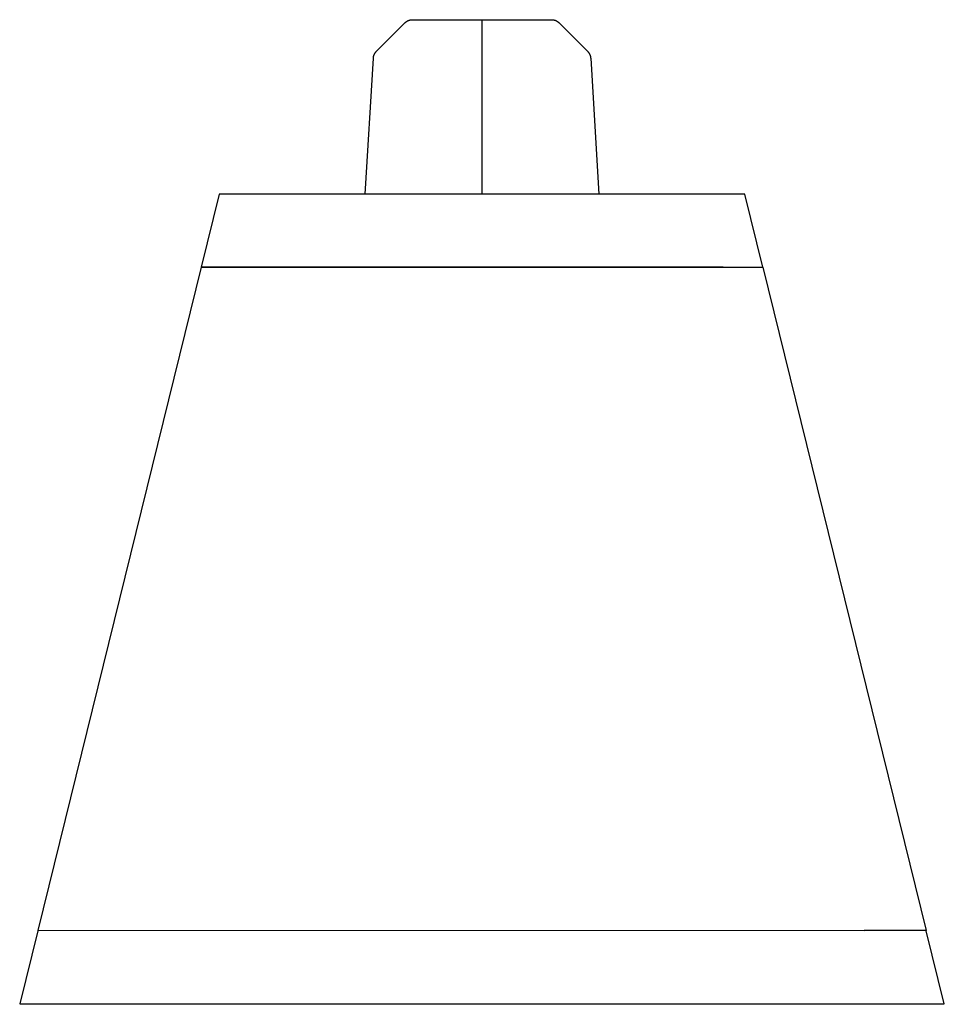
# Model space of a CAD drawing. Units: millimetres. Extents: x -3079 to -1356, y 411 to 2910.
# Drawn here: x -1544 to -1356, y 2570 to 2770 of the extents above; entities that cross this region are included whole.
import ezdxf

# ---------------------------------------------------------------- set-up
doc = ezdxf.new("R2010")
doc.units = ezdxf.units.MM
doc.header["$MEASUREMENT"] = 0
doc.layers.add('Default$Predefinito', color=178, linetype='Continuous', true_color=0x000000)
doc.layers.add('Predefinito', color=178, linetype='Continuous', true_color=0x000000)

msp = doc.modelspace()

# ---------------------------------------------------------------- linework, layer by layer
at = {"layer": 'Default$Predefinito'}
for points in [[(-1473.94, 2734.61), (-1472.24, 2762.31), (-1472.24, 2762.36), (-1472.24, 2762.4), (-1472.23, 2762.45), (-1472.23, 2762.49), (-1472.22, 2762.53), (-1472.21, 2762.58), (-1472.2, 2762.62), (-1472.19, 2762.67), (-1472.18, 2762.71), (-1472.17, 2762.75), (-1472.15, 2762.8), (-1472.14, 2762.84), (-1472.12, 2762.88), (-1472.11, 2762.93), (-1472.09, 2762.97), (-1472.07, 2763.01), (-1472.05, 2763.05), (-1472.03, 2763.09), (-1472.01, 2763.13), (-1471.99, 2763.17), (-1471.97, 2763.21), (-1471.94, 2763.25), (-1471.92, 2763.29), (-1471.89, 2763.33), (-1471.87, 2763.37), (-1471.84, 2763.4), (-1471.81, 2763.44), (-1471.78, 2763.47), (-1471.75, 2763.51), (-1471.72, 2763.54), (-1471.69, 2763.57), (-1471.66, 2763.6), (-1465.75, 2769.52), (-1465.71, 2769.55), (-1465.68, 2769.58), (-1465.64, 2769.62), (-1465.61, 2769.65), (-1465.57, 2769.68), (-1465.53, 2769.71), (-1465.49, 2769.74), (-1465.45, 2769.76), (-1465.41, 2769.79), (-1465.36, 2769.82), (-1465.32, 2769.84), (-1465.28, 2769.87), (-1465.23, 2769.89), (-1465.19, 2769.91), (-1465.14, 2769.93), (-1465.1, 2769.95), (-1465.05, 2769.97), (-1465.01, 2769.99), (-1464.96, 2770), (-1464.91, 2770.02), (-1464.86, 2770.03), (-1464.82, 2770.04), (-1464.77, 2770.06), (-1464.72, 2770.07), (-1464.67, 2770.08), (-1464.62, 2770.08), (-1464.57, 2770.09), (-1464.53, 2770.09), (-1464.48, 2770.1), (-1464.43, 2770.1), (-1464.38, 2770.1), (-1464.33, 2770.1)], [(-1464.33, 2770.1), (-1464.31, 2770.1)], [(-1464.31, 2770.1), (-1464.23, 2770.1)], [(-1464.23, 2770.1), (-1464.2, 2770.1)], [(-1464.2, 2770.1), (-1464.01, 2770.1)], [(-1464.01, 2770.1), (-1463.96, 2770.1)], [(-1463.96, 2770.1), (-1463.65, 2770.1)], [(-1463.65, 2770.1), (-1463.58, 2770.1)], [(-1463.58, 2770.1), (-1462.02, 2770.1)], [(-1462.02, 2770.1), (-1450.13, 2770.1)], [(-1450.13, 2770.1), (-1435.93, 2770.1)], [(-1450.13, 2734.61), (-1450.13, 2770.1)], [(-1435.93, 2770.1), (-1435.89, 2770.1), (-1435.84, 2770.1), (-1435.79, 2770.1), (-1435.74, 2770.09), (-1435.69, 2770.09), (-1435.64, 2770.08), (-1435.6, 2770.08), (-1435.55, 2770.07), (-1435.5, 2770.06), (-1435.45, 2770.04), (-1435.4, 2770.03), (-1435.36, 2770.02), (-1435.31, 2770), (-1435.26, 2769.99), (-1435.21, 2769.97), (-1435.17, 2769.95), (-1435.12, 2769.93), (-1435.08, 2769.91), (-1435.03, 2769.89), (-1434.99, 2769.87), (-1434.95, 2769.84), (-1434.9, 2769.82), (-1434.86, 2769.79), (-1434.82, 2769.76), (-1434.78, 2769.74), (-1434.74, 2769.71), (-1434.7, 2769.68), (-1434.66, 2769.65), (-1434.63, 2769.62), (-1434.59, 2769.58), (-1434.55, 2769.55), (-1434.52, 2769.52), (-1428.61, 2763.6), (-1428.57, 2763.57), (-1428.54, 2763.54), (-1428.51, 2763.51), (-1428.48, 2763.47), (-1428.46, 2763.44), (-1428.43, 2763.4), (-1428.4, 2763.37), (-1428.38, 2763.33), (-1428.35, 2763.29), (-1428.33, 2763.25), (-1428.3, 2763.21), (-1428.28, 2763.17), (-1428.26, 2763.13), (-1428.24, 2763.09), (-1428.22, 2763.05), (-1428.2, 2763.01), (-1428.18, 2762.97), (-1428.16, 2762.93), (-1428.14, 2762.88), (-1428.13, 2762.84), (-1428.11, 2762.8), (-1428.1, 2762.75), (-1428.09, 2762.71), (-1428.08, 2762.67), (-1428.07, 2762.62), (-1428.06, 2762.58), (-1428.05, 2762.53), (-1428.04, 2762.49), (-1428.04, 2762.45), (-1428.03, 2762.4), (-1428.03, 2762.36), (-1428.02, 2762.31), (-1426.33, 2734.61)], [(-1397.85, 2734.61), (-1398.28, 2734.61)], [(-1397.33, 2734.61), (-1397.85, 2734.61)], [(-1397.19, 2734.61), (-1397.25, 2734.61)], [(-1397.13, 2734.61), (-1397.19, 2734.61)], [(-1397.02, 2734.61), (-1397.07, 2734.61)], [(-1396.96, 2734.61), (-1397.02, 2734.61)], [(-1396.85, 2734.61), (-1396.87, 2734.61)], [(-1396.78, 2734.61), (-1396.8, 2734.61)], [(-1396.74, 2734.61), (-1396.78, 2734.61)], [(-1507.25, 2719.76), (-1507.31, 2719.77)], [(-1507.31, 2719.77), (-1400.45, 2719.77)], [(-1401.04, 2719.76), (-1507.26, 2719.76), (-1507.26, 2719.76), (-1507.26, 2719.76), (-1507.26, 2719.76), (-1507.25, 2719.76), (-1507.25, 2719.76), (-1507.25, 2719.76), (-1507.25, 2719.76), (-1507.25, 2719.76), (-1507.25, 2719.76), (-1507.25, 2719.76), (-1507.25, 2719.76), (-1507.25, 2719.76), (-1507.25, 2719.76), (-1507.25, 2719.76), (-1507.25, 2719.76), (-1507.25, 2719.76), (-1507.25, 2719.76), (-1507.25, 2719.76), (-1507.25, 2719.76), (-1507.25, 2719.76), (-1507.25, 2719.76), (-1507.25, 2719.76), (-1507.25, 2719.76), (-1507.25, 2719.76), (-1507.25, 2719.76), (-1507.25, 2719.76), (-1507.25, 2719.76), (-1507.25, 2719.76), (-1507.25, 2719.76), (-1507.25, 2719.76), (-1507.25, 2719.76), (-1507.25, 2719.76), (-1507.25, 2719.76), (-1507.25, 2719.76), (-1507.25, 2719.76), (-1507.25, 2719.76), (-1507.25, 2719.76), (-1507.25, 2719.76), (-1507.25, 2719.76), (-1507.25, 2719.76), (-1507.25, 2719.76), (-1507.25, 2719.76), (-1507.25, 2719.76), (-1507.25, 2719.76), (-1507.25, 2719.76), (-1507.25, 2719.76), (-1507.25, 2719.76), (-1507.25, 2719.76), (-1507.25, 2719.76), (-1507.25, 2719.76), (-1507.25, 2719.76), (-1507.25, 2719.76), (-1507.25, 2719.76), (-1507.25, 2719.76), (-1507.25, 2719.76), (-1507.25, 2719.76), (-1507.25, 2719.76), (-1507.25, 2719.76), (-1507.25, 2719.76), (-1507.25, 2719.76), (-1507.25, 2719.76), (-1507.25, 2719.76), (-1507.25, 2719.76)], [(-1401.02, 2719.76), (-1400.97, 2719.77)], [(-1400.49, 2719.76), (-1400.42, 2719.76)], [(-1400.45, 2719.77), (-1398.09, 2719.77)], [(-1400.42, 2719.76), (-1396.15, 2719.76)], [(-1398.21, 2719.76), (-1397.8, 2719.76)], [(-1398.09, 2719.77), (-1398.03, 2719.77)], [(-1398.03, 2719.77), (-1393.67, 2719.77)], [(-1396.15, 2719.76), (-1396.11, 2719.76)], [(-1396.11, 2719.76), (-1395.47, 2719.76)], [(-1395.47, 2719.76), (-1394.47, 2719.76)], [(-1394.47, 2719.76), (-1394.35, 2719.76)], [(-1394.35, 2719.76), (-1394.18, 2719.76)], [(-1394.18, 2719.76), (-1394.12, 2719.76)], [(-1394.12, 2719.76), (-1394.1, 2719.76)], [(-1394.1, 2719.76), (-1393.89, 2719.76)], [(-1393.89, 2719.76), (-1393.73, 2719.76)], [(-1393.73, 2719.76), (-1393.7, 2719.76)], [(-1393.7, 2719.76), (-1393.51, 2719.76)], [(-1393.67, 2719.77), (-1393.57, 2719.77)], [(-1393.57, 2719.77), (-1393.52, 2719.77)], [(-1393.52, 2719.77), (-1393.44, 2719.77)], [(-1393.51, 2719.76), (-1393.45, 2719.76)], [(-1393.45, 2719.76), (-1393.09, 2719.76)], [(-1393.44, 2719.77), (-1393.39, 2719.77)], [(-1393.27, 2719.77), (-1393.23, 2719.77)], [(-1393.23, 2719.77), (-1393.18, 2719.77)], [(-1393.18, 2719.77), (-1393.14, 2719.77)], [(-1393.09, 2719.76), (-1393.07, 2719.77)], [(-1393.04, 2719.77), (-1392.96, 2719.77)], [(-1543.7, 2569.9), (-1543.73, 2569.78)]]:
    msp.add_lwpolyline(points, dxfattribs=at)
at = {"layer": 'Predefinito'}
for points in [[(-1503.6, 2734.61), (-1507.26, 2719.76)], [(-1404.18, 2734.61), (-1503.6, 2734.61)], [(-1396.67, 2734.61), (-1404.18, 2734.61)], [(-1393.01, 2719.77), (-1396.67, 2734.61)], [(-1507.26, 2719.76), (-1540.55, 2584.77)], [(-1392.98, 2719.76), (-1393.01, 2719.76)], [(-1393.01, 2719.76), (-1359.72, 2584.77)], [(-1540.55, 2584.75), (-1544.21, 2569.9)], [(-1372.38, 2584.77), (-1540.59, 2584.76)], [(-1540.59, 2584.76), (-1540.55, 2584.75)], [(-1372.38, 2584.77), (-1372.43, 2584.75)], [(-1368.53, 2584.77), (-1372.38, 2584.77)], [(-1368.46, 2584.77), (-1368.53, 2584.77)], [(-1359.72, 2584.77), (-1368.46, 2584.77)], [(-1356.05, 2569.9), (-1359.72, 2584.75)], [(-1544.21, 2569.9), (-1544.21, 2569.9), (-1544.21, 2569.9), (-1544.21, 2569.9), (-1540.97, 2569.9)], [(-1540.97, 2569.9), (-1369.28, 2569.9)], [(-1369.28, 2569.9), (-1369.23, 2569.9)], [(-1369.23, 2569.9), (-1368.37, 2569.9)], [(-1368.37, 2569.9), (-1367.99, 2569.9)], [(-1367.99, 2569.9), (-1367.53, 2569.9)], [(-1367.53, 2569.9), (-1367.37, 2569.9)], [(-1367.37, 2569.9), (-1366.14, 2569.9)], [(-1366.14, 2569.9), (-1356.07, 2569.9)], [(-1356.07, 2569.9), (-1356.05, 2569.9)]]:
    msp.add_lwpolyline(points, dxfattribs=at)

doc.saveas('drawing.dxf')
